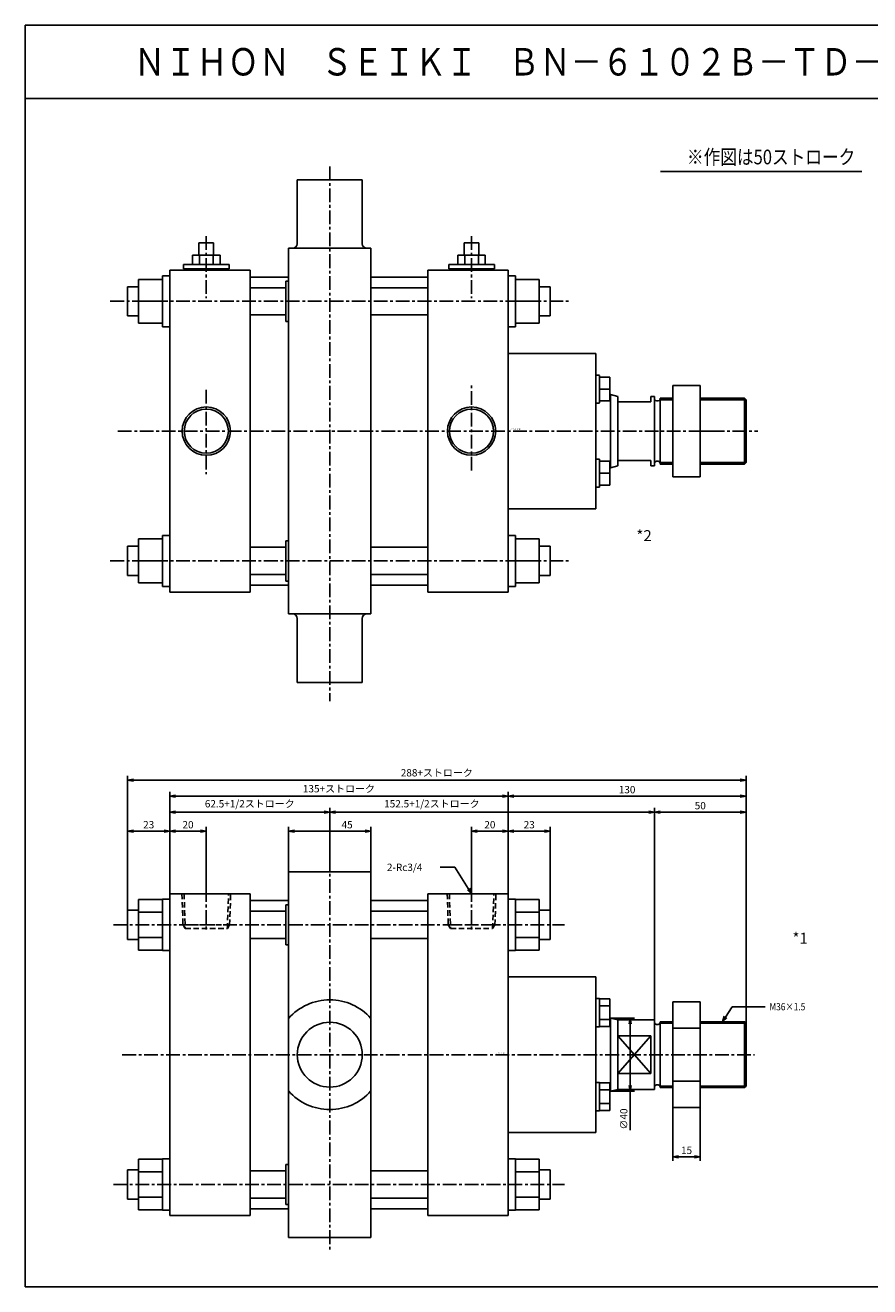
# Model space of a CAD drawing. Units: millimetres. Extents: x -395 to 505, y -337 to 353.
# Drawn here: x -395 to 66, y -337 to 353 of the extents above; entities that cross this region are included whole.
import ezdxf

# ---------------------------------------------------------------- set-up
doc = ezdxf.new("R2010")
doc.units = ezdxf.units.MM
doc.linetypes.add('CENTER', pattern=[12, 7.5, -1.5, 1.5, -1.5])
doc.linetypes.add('DASHED', pattern=[4.5, 3, -1.5])
doc.styles.get("Standard").update_dxf_attribs({"font": 'ROMANS', "bigfont": 'EXTFONT'})
doc.dimstyles.new('DIMSTYLE_FULLSCALE', dxfattribs={"dimtxt": 2.5, "dimasz": 2.5, "dimexe": 1.25, "dimexo": 0.625, "dimtad": 1, "dimtxsty": 'Standard', "dimblk": 'CLOSED', "dimcen": 2.5, "dimadec": 0, "dimazin": 0, "dimtfac": 1, "dimtmove": 0, "dimatfit": 3, "dimldrblk": 'CLOSED', "dimfxl": 1, "dimarcsym": 0})

# ---------------------------------------------------------------- blocks, each defined once
blk = doc.blocks.new('DTL0001')
at = {"color": 4, "linetype": 'CENTER'}
for p, q in [((-77.5, 19.94), (-77.5, -195.72)), ((-145, 3.06), (-145, -20.74)), ((0, 3.06), (0, -20.74)), ((-195.78, -17), (50.73, -17)), ((-190.92, -88), (154.72, -88)), ((-195.78, -159), (50.73, -159))]:
    blk.add_line(p, q, dxfattribs=at)
at = {"color": 0, "linetype": 'Continuous'}
for p, q in [((-100, 12), (-55, 12)), ((-100, -188), (-100, 12)), ((-55, -188), (-55, 12)), ((-165, 0), (-121, 0)), ((-165, 0), (-165, -176)), ((-121, 0), (-121, -176)), ((-24, 0), (20, 0)), ((-24, -176), (-24, 0)), ((20, -176), (20, 0)), ((-169, -3.14), (-182, -3.14)), ((-182, -3.14), (-182, -30.86)), ((-165, -3), (-169, -3)), ((-169, -3), (-169, -31)), ((-121, -3.75), (-100, -3.75)), ((-101.5, -28), (-101.5, -6)), ((-101.5, -6), (-100, -6)), ((-55, -3.75), (-24, -3.75)), ((20, -3), (24, -3)), ((24, -3), (24, -31)), ((24, -3.14), (37, -3.14)), ((37, -3.14), (37, -30.86)), ((-188, -9), (-188, -25)), ((-182, -9), (-188, -9)), ((-169, -10.07), (-182, -10.07)), ((-101.5, -9.54), (-121, -9.54)), ((-24, -9.54), (-55, -9.54)), ((24, -10.07), (37, -10.07)), ((37, -9), (43, -9)), ((43, -9), (43, -25)), ((-182, -25), (-188, -25)), ((-182, -23.93), (-169, -23.93)), ((-121, -24.46), (-101.5, -24.46)), ((-55, -24.46), (-24, -24.46)), ((37, -23.93), (24, -23.93)), ((37, -25), (43, -25)), ((-182, -30.86), (-169, -30.86)), ((-165, -31), (-169, -31)), ((-101.5, -28), (-100, -28)), ((20, -31), (24, -31)), ((37, -30.86), (24, -30.86)), ((20, -45.5), (68, -45.5)), ((68, -130.5), (68, -45.5)), ((68, -57.32), (70, -57.32)), ((70, -57.51), (70, -72.52)), ((75.5, -57.51), (70, -57.51)), ((75.5, -61.27), (70, -61.27)), ((75.5, -72.52), (75.5, -57.51)), ((110, -59.1), (110, -116.9)), ((110, -59.1), (125, -59.1)), ((125, -59.1), (125, -116.9)), ((70, -68.77), (75.5, -68.77)), ((75.5, -68), (76, -68)), ((80, -69), (76, -68)), ((76, -108), (76, -68)), ((80, -107), (80, -69)), ((80, -69), (100, -69)), ((100, -107), (100, -69)), ((68, -72.72), (70, -72.72)), ((70, -72.52), (75.5, -72.52)), ((101, -71.5), (102, -71.5)), ((103, -106), (103, -70)), ((103, -70), (110, -70)), ((110, -73.57), (125, -73.57)), ((125, -70), (149.19, -70)), ((150, -70.81), (149.19, -70)), ((149.19, -70), (149.19, -106)), ((150, -105.19), (150, -70.81)), ((98, -77.75), (80, -77.75)), ((98, -77.75), (98, -98.25)), ((68, -103.28), (70, -103.28)), ((70, -103.48), (70, -103.28)), ((70, -103.48), (75.5, -103.48)), ((70, -110.98), (70, -103.48)), ((75.5, -103.48), (75.5, -118.49)), ((80, -98.25), (98, -98.25)), ((110, -102.43), (125, -102.43)), ((70, -107.23), (75.5, -107.23)), ((76, -108), (75.5, -108)), ((76, -108), (80, -107)), ((100, -107), (80, -107)), ((101, -104.5), (102, -104.5)), ((110, -106), (103, -106)), ((149.19, -106), (125, -106)), ((150, -105.19), (149.19, -106)), ((70, -110.98), (70, -118.49)), ((75.5, -114.73), (70, -114.73)), ((110, -116.9), (125, -116.9)), ((68, -118.68), (70, -118.68)), ((75.5, -118.49), (70, -118.49)), ((70, -118.68), (70, -118.49)), ((68, -130.5), (20, -130.5)), ((-182, -151), (-188, -151)), ((-188, -151), (-188, -167)), ((-182, -145.14), (-182, -172.86)), ((-169, -145.14), (-182, -145.14)), ((-169, -145), (-169, -173)), ((-165, -145), (-169, -145)), ((-121, -151.54), (-101.5, -151.54)), ((-101.5, -148), (-100, -148)), ((-101.5, -148), (-101.5, -170)), ((-55, -151.54), (-24, -151.54)), ((20, -145), (24, -145)), ((24, -145), (24, -173)), ((24, -145.14), (37, -145.14)), ((37, -145.14), (37, -172.86)), ((37, -151), (43, -151)), ((43, -151), (43, -167)), ((-169, -152.07), (-182, -152.07)), ((24, -152.07), (37, -152.07)), ((-182, -167), (-188, -167)), ((-182, -165.93), (-169, -165.93)), ((-101.5, -166.46), (-121, -166.46)), ((-100, -172.25), (-121, -172.25)), ((-101.5, -170), (-100, -170)), ((-24, -166.46), (-55, -166.46)), ((-24, -172.25), (-55, -172.25)), ((37, -165.93), (24, -165.93)), ((37, -167), (43, -167)), ((-182, -172.86), (-169, -172.86)), ((-165, -173), (-169, -173)), ((-121, -176), (-165, -176)), ((-24, -176), (20, -176)), ((20, -173), (24, -173)), ((37, -172.86), (24, -172.86)), ((-100, -188), (-55, -188))]:
    blk.add_line(p, q, dxfattribs=at)
at = {"color": 4, "linetype": 'DASHED'}
for p, q in [((-158.33, 0), (-157.73, -17.03)), ((-132.27, -17.03), (-131.67, 0)), ((-13.33, 0), (-12.73, -17.03)), ((12.73, -17.03), (13.33, 0)), ((-157.73, -17.03), (-156.5, -19)), ((-133.5, -19), (-132.27, -17.03)), ((-12.73, -17.03), (-11.5, -19)), ((11.5, -19), (12.73, -17.03))]:
    blk.add_line(p, q, dxfattribs=at)
at = {"color": 0, "linetype": 'DASHED'}
for p, q in [((-157.16, 0), (-156.5, -19)), ((-133.5, -19), (-132.84, 0)), ((-12.16, 0), (-11.5, -19)), ((11.5, -19), (12.16, 0)), ((-157.73, -17.03), (-132.27, -17.03)), ((-156.5, -19), (-133.5, -19)), ((-12.73, -17.03), (12.73, -17.03)), ((-11.5, -19), (11.5, -19))]:
    blk.add_line(p, q, dxfattribs=at)
at = {"color": 4, "linetype": 'Continuous'}
for p, q in [((103, -70.81), (110, -70.81)), ((125, -70.81), (150, -70.81)), ((98, -77.75), (80, -98.25)), ((98, -98.25), (80, -77.75)), ((110, -105.19), (103, -105.19)), ((150, -105.19), (125, -105.19))]:
    blk.add_line(p, q, dxfattribs=at)
at = {"color": 0, "linetype": 'Continuous'}
blk.add_circle((-77.5, -88), 17.75, dxfattribs=at)
for centre, radius, start, end in [((-77.5, -88), 30, 41.40952, 138.59033), ((101, -70.5), 1, 180, 270), ((102, -70.5), 1, 270, 0), ((-77.5, -88), 30, 221.40967, 318.59048), ((101, -105.5), 1, 90, 180), ((102, -105.5), 1, 0, 90)]:
    blk.add_arc(centre, radius, start, end, dxfattribs=at)
at = {"color": 0}
blk.add_point((0, 0), dxfattribs=at)
at = {"color": 0, "insert": (12.28, -87.32), "char_height": 0.5, "attachment_point": 7}
blk.add_mtext('{\\W1;BN-6102B-TD-160}', dxfattribs=at)
blk = doc.blocks.new('DTL0002')
at = {"color": 4, "linetype": 'CENTER'}
for p, q in [((-77.5, 144.7), (-77.5, -147.69)), ((-145, 106.58), (-145, 72.76)), ((0, 106.58), (0, 72.76)), ((-197.48, 71), (54.14, 71)), ((-145, 22.56), (-145, -23.46)), ((0, -21.56), (0, 25.08)), ((-193.32, 0), (156.54, 0)), ((-197.48, -71), (54.14, -71))]:
    blk.add_line(p, q, dxfattribs=at)
at = {"color": 0, "linetype": 'Continuous'}
for p, q in [((-59.75, 137.5), (-95.25, 137.5)), ((-95.25, 102.5), (-95.25, 137.5)), ((-59.75, 137.5), (-59.75, 102.5)), ((-149, 103), (-149, 96.2)), ((-141, 103), (-149, 103)), ((-141, 103), (-141, 96.2)), ((-100, -100), (-100, 100)), ((-100, 100), (-55, 100)), ((-55, -100), (-55, 100)), ((4, 103), (-4, 103)), ((-4, 103), (-4, 96.2)), ((4, 103), (4, 96.2)), ((-157.5, 88.7), (-157.5, 91.2)), ((-132.5, 91.2), (-157.5, 91.2)), ((-137.49, 96.2), (-152.51, 96.2)), ((-152.51, 96.2), (-152.51, 91.2)), ((-148.75, 96.2), (-148.75, 91.2)), ((-141.25, 91.2), (-141.25, 96.2)), ((-137.49, 91.2), (-137.49, 96.2)), ((-132.5, 88.7), (-132.5, 91.2)), ((12.5, 91.2), (-12.5, 91.2)), ((-12.5, 88.7), (-12.5, 91.2)), ((7.51, 96.2), (-7.51, 96.2)), ((-7.51, 96.2), (-7.51, 91.2)), ((-3.75, 96.2), (-3.75, 91.2)), ((3.75, 91.2), (3.75, 96.2)), ((7.51, 91.2), (7.51, 96.2)), ((12.5, 88.7), (12.5, 91.2)), ((-182, 83), (-182, 59)), ((-169, 83), (-182, 83)), ((-165, 85), (-169, 85)), ((-169, 85), (-169, 57)), ((-165, 88), (-121, 88)), ((-165, 88), (-165, -88)), ((-132.5, 88.7), (-157.5, 88.7)), ((-154, 88), (-154, 88.7)), ((-136, 88), (-136, 88.7)), ((-121, 88), (-121, -88)), ((-121, 84.25), (-100, 84.25)), ((-55, 84.25), (-24, 84.25)), ((-24, -88), (-24, 88)), ((-24, 88), (20, 88)), ((12.5, 88.7), (-12.5, 88.7)), ((-9, 88), (-9, 88.7)), ((9, 88), (9, 88.7)), ((20, -88), (20, 88)), ((20, 85), (24, 85)), ((24, 85), (24, 57)), ((24, 83), (37, 83)), ((37, 83), (37, 59)), ((-188, 79), (-188, 63)), ((-182, 79), (-188, 79)), ((-101.5, 78.46), (-121, 78.46)), ((-101.5, 60), (-101.5, 82)), ((-101.5, 82), (-100, 82)), ((-24, 78.46), (-55, 78.46)), ((37, 79), (43, 79)), ((43, 79), (43, 63)), ((-169, 71), (-182, 71)), ((24, 71), (37, 71)), ((-182, 63), (-188, 63)), ((-121, 63.54), (-101.5, 63.54)), ((-55, 63.54), (-24, 63.54)), ((37, 63), (43, 63)), ((-169, 59), (-182, 59)), ((-165, 57), (-169, 57)), ((-101.5, 60), (-100, 60)), ((20, 57), (24, 57)), ((24, 59), (37, 59)), ((20, 42.5), (68, 42.5)), ((68, -42.5), (68, 42.5)), ((68, 30.68), (70, 30.68)), ((70, 30.49), (70, 15.48)), ((70, 29.48), (75.5, 29.48)), ((75.5, 16.48), (75.5, 29.48)), ((70, 22.98), (75.5, 22.98)), ((110, 25), (110, -25)), ((110, 25), (125, 25)), ((125, 25), (125, -25)), ((68, 15.28), (70, 15.28)), ((70, 16.48), (75.5, 16.48)), ((75.5, 20), (76, 20)), ((80, 19), (76, 20)), ((76, -20), (76, 20)), ((80, -19), (80, 19)), ((80, 16), (98, 16)), ((98, 19), (98, 16)), ((98, 19), (100, 19)), ((100, -19), (100, 19)), ((101, 16.5), (102, 16.5)), ((103, 18), (110, 18)), ((103, -18), (103, 18)), ((125, 18), (149.19, 18)), ((150, 17.19), (149.19, 18)), ((149.19, 18), (149.19, -18)), ((150, -17.19), (150, 17.19)), ((120, 0), (135, 0)), ((68, -15.28), (70, -15.28)), ((70, -15.48), (70, -15.28)), ((70, -15.48), (70, -30.49)), ((70, -16.48), (75.5, -16.48)), ((75.5, -16.48), (75.5, -29.48)), ((76, -20), (75.5, -20)), ((76, -20), (80, -19)), ((80, -16), (98, -16)), ((98, -16), (98, -19)), ((100, -19), (98, -19)), ((101, -16.5), (102, -16.5)), ((110, -18), (103, -18)), ((149.19, -18), (125, -18)), ((150, -17.19), (149.19, -18)), ((70, -22.98), (75.5, -22.98)), ((110, -25), (125, -25)), ((68, -30.68), (70, -30.68)), ((70, -29.48), (75.5, -29.48)), ((70, -30.68), (70, -30.49)), ((68, -42.5), (20, -42.5)), ((-182, -83), (-182, -59)), ((-169, -59), (-182, -59)), ((-169, -85), (-169, -57)), ((-165, -57), (-169, -57)), ((-101.5, -60), (-100, -60)), ((-101.5, -60), (-101.5, -82)), ((20, -57), (24, -57)), ((24, -85), (24, -57)), ((24, -59), (37, -59)), ((37, -83), (37, -59)), ((-182, -63), (-188, -63)), ((-188, -79), (-188, -63)), ((-121, -63.54), (-101.5, -63.54)), ((-55, -63.54), (-24, -63.54)), ((37, -63), (43, -63)), ((43, -79), (43, -63)), ((-169, -71), (-182, -71)), ((24, -71), (37, -71)), ((-182, -79), (-188, -79)), ((-101.5, -78.46), (-121, -78.46)), ((-101.5, -82), (-100, -82)), ((-24, -78.46), (-55, -78.46)), ((37, -79), (43, -79)), ((-169, -83), (-182, -83)), ((-165, -85), (-169, -85)), ((-121, -88), (-165, -88)), ((-100, -84.25), (-121, -84.25)), ((-24, -84.25), (-55, -84.25)), ((-24, -88), (20, -88)), ((20, -85), (24, -85)), ((24, -83), (37, -83)), ((-100, -100), (-55, -100)), ((-95.25, -102.5), (-95.25, -137.5)), ((-59.75, -137.5), (-59.75, -102.5)), ((-59.75, -137.5), (-95.25, -137.5))]:
    blk.add_line(p, q, dxfattribs=at)
at = {"color": 4, "linetype": 'Continuous'}
for p, q in [((103, 17.19), (110, 17.19)), ((125, 17.19), (150, 17.19)), ((110, -17.19), (103, -17.19)), ((150, -17.19), (125, -17.19))]:
    blk.add_line(p, q, dxfattribs=at)
for centre in [(-145, 0), (0, 0)]:
    blk.add_circle(centre, 13.2, dxfattribs=at)
at = {"color": 0, "linetype": 'Continuous'}
for centre in [(-145, 0), (0, 0)]:
    blk.add_circle(centre, 12.05, dxfattribs=at)
for centre, radius, start, end in [((-97.75, 102.5), 2.5, 270, 0), ((-57.25, 102.5), 2.5, 180, 270), ((101, 17.5), 1, 180, 270), ((102, 17.5), 1, 270, 0), ((101, -17.5), 1, 90, 180), ((102, -17.5), 1, 0, 90), ((-97.75, -102.5), 2.5, 0, 90), ((-57.25, -102.5), 2.5, 90, 180)]:
    blk.add_arc(centre, radius, start, end, dxfattribs=at)
at = {"color": 0}
blk.add_point((0, 0), dxfattribs=at)
at = {"color": 0, "insert": (21.02, 0.82), "char_height": 0.5, "attachment_point": 7}
blk.add_mtext('{\\W1;BN-6102B-TD-160}', dxfattribs=at)
blk = doc.blocks.new('_Open')
at = {"color": 0, "linetype": 'ByBlock', "lineweight": -2}
for p, q in [((-1, 0.166667), (0, 0)), ((-1, -0.166667), (0, 0)), ((0, 0), (-1, 0))]:
    blk.add_line(p, q, dxfattribs=at)
blk = doc.blocks.new('*D6')
at = {"color": 0, "linetype": 'ByBlock', "lineweight": -2}
for p, q in [((-251.19, -109.85), (-251.19, -85.29)), ((-248.08, -87.58), (-209.31, -87.58)), ((-206.19, -109.85), (-206.19, -85.29))]:
    blk.add_line(p, q, dxfattribs=at)
at = {"layer": 'Defpoints', "color": 0}
for p in [(-206.19, -87.58), (-251.19, -109.85), (-206.19, -109.85)]:
    blk.add_point(p, dxfattribs=at)
at = {"color": 0, "lineweight": -2, "xscale": 3.114, "yscale": 3.114, "zscale": 3.114, "rotation": 180}
blk.add_blockref('_Open', (-251.19, -87.58), dxfattribs=at)
at = {"color": 0, "lineweight": -2, "xscale": 3.114, "yscale": 3.114, "zscale": 3.114}
blk.add_blockref('_Open', (-206.19, -87.58), dxfattribs=at)
at = {"color": 0, "insert": (-219.22, -84.58), "char_height": 4, "attachment_point": 5}
blk.add_mtext('45', dxfattribs=at)
blk = doc.blocks.new('_Closed')
at = {"color": 0, "linetype": 'ByBlock', "lineweight": -2}
for p, q in [((-1, 0.166667), (0, 0)), ((-1, 0.166667), (-1, -0.166667)), ((0, 0), (-1, -0.166667)), ((0, 0), (-1, 0))]:
    blk.add_line(p, q, dxfattribs=at)
blk = doc.blocks.new('*D7')
at = {"color": 0, "linetype": 'ByBlock', "lineweight": -2}
for p, q in [((-316.19, -121.85), (-316.19, -85.29)), ((-313.08, -87.58), (-299.31, -87.58)), ((-296.19, -118.79), (-296.19, -85.29))]:
    blk.add_line(p, q, dxfattribs=at)
at = {"layer": 'Defpoints', "color": 0}
for p in [(-296.19, -87.58), (-316.19, -121.85), (-296.19, -118.79)]:
    blk.add_point(p, dxfattribs=at)
at = {"color": 0, "lineweight": -2, "xscale": 3.114, "yscale": 3.114, "zscale": 3.114, "rotation": 180}
blk.add_blockref('_Open', (-316.19, -87.58), dxfattribs=at)
at = {"color": 0, "lineweight": -2, "xscale": 3.114, "yscale": 3.114, "zscale": 3.114}
blk.add_blockref('_Open', (-296.19, -87.58), dxfattribs=at)
at = {"color": 0, "insert": (-306.19, -84.58), "char_height": 4, "attachment_point": 5}
blk.add_mtext('20', dxfattribs=at)
blk = doc.blocks.new('*D8')
at = {"color": 0, "linetype": 'ByBlock', "lineweight": -2}
for p, q in [((-339.19, -130.85), (-339.19, -85.29)), ((-319.31, -87.58), (-336.08, -87.58))]:
    blk.add_line(p, q, dxfattribs=at)
at = {"layer": 'Defpoints', "color": 0}
for p in [(-339.19, -87.58), (-316.19, -121.85), (-339.19, -130.85)]:
    blk.add_point(p, dxfattribs=at)
at = {"color": 0, "lineweight": -2, "xscale": 3.114, "yscale": 3.114, "zscale": 3.114, "rotation": 180}
blk.add_blockref('_Open', (-339.19, -87.58), dxfattribs=at)
at = {"color": 0, "lineweight": -2, "xscale": 3.114, "yscale": 3.114, "zscale": 3.114}
blk.add_blockref('_Open', (-316.19, -87.58), dxfattribs=at)
at = {"color": 0, "insert": (-327.69, -84.58), "char_height": 4, "attachment_point": 5}
blk.add_mtext('23', dxfattribs=at)
blk = doc.blocks.new('*D9')
at = {"color": 0, "linetype": 'ByBlock', "lineweight": -2}
for p, q in [((-151.19, -118.79), (-151.19, -85.29)), ((-134.31, -87.58), (-148.08, -87.58)), ((-131.19, -121.85), (-131.19, -85.29))]:
    blk.add_line(p, q, dxfattribs=at)
at = {"layer": 'Defpoints', "color": 0}
for p in [(-151.19, -87.58), (-151.19, -118.79), (-131.19, -121.85)]:
    blk.add_point(p, dxfattribs=at)
at = {"color": 0, "lineweight": -2, "xscale": 3.114, "yscale": 3.114, "zscale": 3.114, "rotation": 180}
blk.add_blockref('_Open', (-151.19, -87.58), dxfattribs=at)
at = {"color": 0, "lineweight": -2, "xscale": 3.114, "yscale": 3.114, "zscale": 3.114}
blk.add_blockref('_Open', (-131.19, -87.58), dxfattribs=at)
at = {"color": 0, "insert": (-141.19, -84.58), "char_height": 4, "attachment_point": 5}
blk.add_mtext('20', dxfattribs=at)
blk = doc.blocks.new('*D10')
at = {"color": 0, "linetype": 'ByBlock', "lineweight": -2}
for p, q in [((-111.31, -87.58), (-128.08, -87.58)), ((-108.19, -130.85), (-108.19, -85.29))]:
    blk.add_line(p, q, dxfattribs=at)
at = {"layer": 'Defpoints', "color": 0}
for p in [(-131.19, -87.58), (-131.19, -121.85), (-108.19, -130.85)]:
    blk.add_point(p, dxfattribs=at)
at = {"color": 0, "lineweight": -2, "xscale": 3.114, "yscale": 3.114, "zscale": 3.114, "rotation": 180}
blk.add_blockref('_Open', (-131.19, -87.58), dxfattribs=at)
at = {"color": 0, "lineweight": -2, "xscale": 3.114, "yscale": 3.114, "zscale": 3.114}
blk.add_blockref('_Open', (-108.19, -87.58), dxfattribs=at)
at = {"color": 0, "insert": (-119.69, -84.58), "char_height": 4, "attachment_point": 5}
blk.add_mtext('23', dxfattribs=at)
blk = doc.blocks.new('*D11')
at = {"color": 0, "linetype": 'ByBlock', "lineweight": -2}
for p, q in [((-316.19, -121.85), (-316.19, -66.11)), ((-313.08, -68.39), (-134.31, -68.39)), ((-131.19, -121.85), (-131.19, -66.11))]:
    blk.add_line(p, q, dxfattribs=at)
at = {"layer": 'Defpoints', "color": 0}
for p in [(-131.19, -68.39), (-316.19, -121.85), (-131.19, -121.85)]:
    blk.add_point(p, dxfattribs=at)
at = {"color": 0, "lineweight": -2, "xscale": 3.114, "yscale": 3.114, "zscale": 3.114}
for p, rotation in [((-316.19, -68.39), 180), ((-131.19, -68.39), 360)]:
    blk.add_blockref('_Open', p, dxfattribs=dict(at, rotation=rotation))
at = {"color": 0, "insert": (-223.69, -64.9), "char_height": 4, "attachment_point": 5}
blk.add_mtext('135+ストローク', dxfattribs=at)
blk = doc.blocks.new('*D12')
at = {"color": 0, "linetype": 'ByBlock', "lineweight": -2}
for p, q in [((-316.19, -121.85), (-316.19, -74.88)), ((-228.69, -101.91), (-228.69, -74.88)), ((-313.08, -77.17), (-231.81, -77.17))]:
    blk.add_line(p, q, dxfattribs=at)
at = {"layer": 'Defpoints', "color": 0}
for p in [(-228.69, -77.17), (-228.69, -101.91), (-316.19, -121.85)]:
    blk.add_point(p, dxfattribs=at)
at = {"color": 0, "lineweight": -2, "xscale": 3.114, "yscale": 3.114, "zscale": 3.114}
for p, rotation in [((-316.19, -77.17), 180), ((-228.69, -77.17), 360)]:
    blk.add_blockref('_Open', p, dxfattribs=dict(at, rotation=rotation))
at = {"color": 0, "insert": (-272.44, -73.12), "char_height": 4, "attachment_point": 5}
blk.add_mtext('62.5+1/2ストローク', dxfattribs=at)
blk = doc.blocks.new('*D13')
at = {"color": 0, "linetype": 'ByBlock', "lineweight": -2}
for p, q in [((-1.19, -192.66), (-1.19, -74.88)), ((-4.31, -77.17), (-48.08, -77.17))]:
    blk.add_line(p, q, dxfattribs=at)
at = {"layer": 'Defpoints', "color": 0}
for p in [(-51.19, -77.17), (-51.19, -190.85), (-1.19, -192.66)]:
    blk.add_point(p, dxfattribs=at)
at = {"color": 0, "lineweight": -2, "xscale": 3.114, "yscale": 3.114, "zscale": 3.114, "rotation": 180}
blk.add_blockref('_Open', (-51.19, -77.17), dxfattribs=at)
at = {"color": 0, "lineweight": -2, "xscale": 3.114, "yscale": 3.114, "zscale": 3.114}
blk.add_blockref('_Open', (-1.19, -77.17), dxfattribs=at)
at = {"color": 0, "insert": (-26.19, -74.17), "char_height": 4, "attachment_point": 5}
blk.add_mtext('50', dxfattribs=at)
blk = doc.blocks.new('*D14')
at = {"color": 0, "linetype": 'ByBlock', "lineweight": -2}
for p, q in [((-41.19, -238.75), (-41.19, -267.99)), ((-26.19, -238.75), (-26.19, -267.99)), ((-29.31, -265.7), (-38.08, -265.7))]:
    blk.add_line(p, q, dxfattribs=at)
at = {"layer": 'Defpoints', "color": 0}
for p in [(-41.19, -238.75), (-26.19, -238.75), (-41.19, -265.7)]:
    blk.add_point(p, dxfattribs=at)
at = {"color": 0, "lineweight": -2, "xscale": 3.114, "yscale": 3.114, "zscale": 3.114, "rotation": 180}
blk.add_blockref('_Open', (-41.19, -265.7), dxfattribs=at)
at = {"color": 0, "lineweight": -2, "xscale": 3.114, "yscale": 3.114, "zscale": 3.114}
blk.add_blockref('_Open', (-26.19, -265.7), dxfattribs=at)
at = {"color": 0, "insert": (-33.69, -262.7), "char_height": 4, "attachment_point": 5}
blk.add_mtext('15', dxfattribs=at)
blk = doc.blocks.new('*D15')
at = {"color": 0, "linetype": 'ByBlock', "lineweight": -2}
for p, q in [((-75.19, -189.85), (-62.21, -189.85)), ((-64.5, -192.96), (-64.5, -226.74)), ((-75.19, -229.85), (-62.21, -229.85)), ((-64.5, -229.85), (-64.5, -251.07))]:
    blk.add_line(p, q, dxfattribs=at)
at = {"layer": 'Defpoints', "color": 0}
for p in [(-75.19, -189.85), (-75.19, -229.85), (-64.5, -229.85)]:
    blk.add_point(p, dxfattribs=at)
at = {"color": 0, "lineweight": -2, "xscale": 3.114, "yscale": 3.114, "zscale": 3.114}
for p, rotation in [((-64.5, -189.85), 90.00000000000001), ((-64.5, -229.85), 270)]:
    blk.add_blockref('_Open', p, dxfattribs=dict(at, rotation=rotation))
at = {"color": 0, "insert": (-67.5, -245.02), "char_height": 4, "attachment_point": 5, "rotation": 90}
blk.add_mtext('∅40', dxfattribs=at)
blk = doc.blocks.new('SYM0001')
at = {"color": 7, "linetype": 'Continuous'}
for p, q in [((-9.09, 14.49), (-17.13, 14.49)), ((0, 0), (-9.09, 14.49)), ((0, 0), (-2.32, 2.15)), ((0, 0), (-0.93, 3.02))]:
    blk.add_line(p, q, dxfattribs=at)
at = {"color": 7, "insert": (-46.28, 12.49), "char_height": 4, "attachment_point": 7}
blk.add_mtext('{\\W1;2-Rc3/4}', dxfattribs=at)
blk = doc.blocks.new('SYM0002')
at = {"color": 7, "linetype": 'Continuous'}
for p, q in [((0, 0), (5.42, 8.25)), ((5.42, 8.25), (23.42, 8.25)), ((0, 0), (0.99, 3)), ((0, 0), (2.36, 2.11))]:
    blk.add_line(p, q, dxfattribs=at)
at = {"color": 7, "insert": (25.71, 6.25), "char_height": 4, "attachment_point": 7}
blk.add_mtext('{\\W0.833333;M36×1.5}', dxfattribs=at)
blk = doc.blocks.new('*D18')
at = {"color": 0, "linetype": 'ByBlock', "lineweight": -2}
for p, q in [((-51.19, -190.85), (-51.19, -74.88)), ((-225.58, -77.17), (-54.31, -77.17))]:
    blk.add_line(p, q, dxfattribs=at)
at = {"layer": 'Defpoints', "color": 0}
for p in [(-51.19, -77.17), (-228.69, -101.91), (-51.19, -190.85)]:
    blk.add_point(p, dxfattribs=at)
at = {"color": 0, "lineweight": -2, "xscale": 3.114, "yscale": 3.114, "zscale": 3.114}
for p, rotation in [((-228.69, -77.17), 180), ((-51.19, -77.17), 360)]:
    blk.add_blockref('_Open', p, dxfattribs=dict(at, rotation=rotation))
at = {"color": 0, "insert": (-172.89, -73.12), "char_height": 4, "attachment_point": 5}
blk.add_mtext('152.5+1/2ストローク', dxfattribs=at)
blk = doc.blocks.new('*D19')
at = {"color": 0, "linetype": 'ByBlock', "lineweight": -2}
for p, q in [((-128.08, -68.39), (-4.31, -68.39)), ((-1.19, -192.66), (-1.19, -66.11))]:
    blk.add_line(p, q, dxfattribs=at)
at = {"layer": 'Defpoints', "color": 0}
for p in [(-1.19, -68.39), (-131.19, -121.85), (-1.19, -192.66)]:
    blk.add_point(p, dxfattribs=at)
at = {"color": 0, "lineweight": -2, "xscale": 3.114, "yscale": 3.114, "zscale": 3.114}
for p, rotation in [((-131.19, -68.39), 180), ((-1.19, -68.39), 360)]:
    blk.add_blockref('_Open', p, dxfattribs=dict(at, rotation=rotation))
at = {"color": 0, "insert": (-66.19, -65.39), "char_height": 4, "attachment_point": 5}
blk.add_mtext('130', dxfattribs=at)
blk = doc.blocks.new('*D20')
at = {"color": 0, "linetype": 'ByBlock', "lineweight": -2}
for p, q in [((-339.19, -130.85), (-339.19, -57.37)), ((-336.08, -59.66), (-4.31, -59.66)), ((-1.19, -192.66), (-1.19, -57.37))]:
    blk.add_line(p, q, dxfattribs=at)
at = {"layer": 'Defpoints', "color": 0}
for p in [(-1.19, -59.66), (-339.19, -130.85), (-1.19, -192.66)]:
    blk.add_point(p, dxfattribs=at)
at = {"color": 0, "lineweight": -2, "xscale": 3.114, "yscale": 3.114, "zscale": 3.114}
for p, rotation in [((-339.19, -59.66), 180), ((-1.19, -59.66), 360)]:
    blk.add_blockref('_Open', p, dxfattribs=dict(at, rotation=rotation))
at = {"color": 0, "insert": (-170.19, -56.17), "char_height": 4, "attachment_point": 5}
blk.add_mtext('288+ストローク', dxfattribs=at)

msp = doc.modelspace()

# ---------------------------------------------------------------- linework, layer by layer
at = {"color": 7, "linetype": 'Continuous'}
for p, q in [((-395.16155654, 353.21621323), (-395.16155654, -336.78378677)), ((-395.16155654, 353.21621323), (504.83844346, 353.21621323)), ((-395.16155654, 313.21621323), (504.83844346, 313.21621323)), ((-48.01516634, 273.15359087), (62.11491667, 273.15359087)), ((-395.16155654, -336.78378677), (504.83844346, -336.78378677))]:
    msp.add_line(p, q, dxfattribs=at)

# ---------------------------------------------------------------- block references
at = {"color": 7}
for name, p in [('DTL0002', (-151.19227332, 131.21130859)), ('DTL0001', (-151.19227332, -121.8502797)), ('SYM0001', (-151.19227332, -121.8502797)), ('SYM0002', (-14.0982792, -191.8502791))]:
    msp.add_blockref(name, p, dxfattribs=at)

# ---------------------------------------------------------------- texts
at = {"color": 7, "attachment_point": 7}
for s, insert, char_height in [('{\\W0.833333;ＮＩＨＯＮ\u3000ＳＥＩＫＩ\u3000ＢＮ－６１０２Ｂ－ＴＤ－１６０}', (-335.69724408, 325.71621323), 15), ('{\\W0.833333;※作図は50ストローク}', (-33.44585509, 277.15359087), 8), ('{\\W1;*2}', (-61.10401653, 71.0410496), 6), ('{\\W1;*1}', (24.21149434, -149.13473995), 6)]:
    msp.add_mtext(s, dxfattribs=dict(at, insert=insert, char_height=char_height))

# ---------------------------------------------------------------- dimensions: what is measured, and where the dimension line sits
at = {"color": 7}
for base, p1, p2, angle, text, override, picture, middle in [((-1.19227332, -59.65753766), (-339.19230384, -130.85031493), (-1.19227332, -192.66229142), 180, '288+ストローク', {"dimscale": 1, "dimtxt": 4, "dimasz": 3.114, "dimexe": 2.286, "dimexo": 0, "dimgap": 1, "dimtad": 1, "dimtih": 0, "dimtoh": 0, "dimdec": 0, "dimdsep": 46, "dimblk1": 'Open', "dimblk2": 'Open', "dimsah": 1, "dimse1": 0, "dimse2": 0, "dimtmove": 0}, '*D20', (-170.19128858, -59.65753766)), ((-131.19227332, -68.39376615), (-316.19227332, -121.8502797), (-131.19227332, -121.8502797), 180, '135+ストローク', {"dimscale": 1, "dimtxt": 4, "dimasz": 3.114, "dimexe": 2.286, "dimexo": 0, "dimgap": 1, "dimtad": 1, "dimtih": 0, "dimtoh": 0, "dimdec": 0, "dimdsep": 46, "dimblk1": 'Open', "dimblk2": 'Open', "dimsah": 1, "dimse1": 0, "dimse2": 0, "dimtmove": 0}, '*D11', (-223.69127332, -68.39376615)), ((-228.69227332, -77.17025256), (-316.19227332, -121.8502797), (-228.69227332, -101.91145641), 180, '62.5+1/2ストローク', {"dimscale": 1, "dimtxt": 4, "dimasz": 3.114, "dimexe": 2.286, "dimexo": 0, "dimgap": 1, "dimtad": 1, "dimtih": 0, "dimtoh": 0, "dimdec": 8, "dimzin": 0, "dimdsep": 46, "dimblk1": 'Open', "dimblk2": 'Open', "dimsah": 1, "dimse1": 0, "dimse2": 0, "dimtmove": 0}, '*D12', (-272.44127332, -77.17025256)), ((-51.19227332, -77.17025256), (-228.69227332, -101.91145641), (-51.19227332, -190.8502797), 180, '152.5+1/2ストローク', {"dimscale": 1, "dimtxt": 4, "dimasz": 3.114, "dimexe": 2.286, "dimexo": 0, "dimgap": 1, "dimtad": 1, "dimtih": 0, "dimtoh": 0, "dimdec": 8, "dimzin": 0, "dimdsep": 46, "dimblk1": 'Open', "dimblk2": 'Open', "dimsah": 1, "dimse1": 1, "dimse2": 0, "dimtmove": 0}, '*D18', (-172.88552675, -77.17025256)), ((-64.49708309, -229.8502797), (-75.19227332, -189.8502797), (-75.19227332, -229.8502797), 90, '∅<>', {"dimscale": 1, "dimtxt": 4, "dimasz": 3.114, "dimexe": 2.286, "dimexo": 0, "dimgap": 1, "dimtad": 1, "dimtih": 0, "dimtoh": 0, "dimdec": 0, "dimlfac": 1, "dimdsep": 46, "dimblk1": 'Open', "dimblk2": 'Open', "dimsah": 1, "dimse1": 0, "dimse2": 0, "dimtmove": 0}, '*D15', (-64.49708309, -245.01998738))]:
    dim = msp.add_linear_dim(base=base, p1=p1, p2=p2, angle=angle, text=text, dimstyle='DIMSTYLE_FULLSCALE', override=override, dxfattribs=at)
    dim.commit()
    dim.dimension.update_dxf_attribs({"geometry": picture, "text_midpoint": middle, "dimtype": 160})
for base, p1, p2, override, picture, middle in [((-1.19227332, -68.39376615), (-131.19227332, -121.8502797), (-1.19227332, -192.66229142), {"dimscale": 1, "dimtxt": 4, "dimasz": 3.114, "dimexe": 2.286, "dimexo": 0, "dimgap": 1, "dimtad": 1, "dimtih": 0, "dimtoh": 0, "dimdec": 0, "dimlfac": 1, "dimdsep": 46, "dimblk1": 'Open', "dimblk2": 'Open', "dimsah": 1, "dimse1": 1, "dimse2": 0, "dimtmove": 0}, '*D19', (-66.19127332, -68.39376615)), ((-296.19227332, -87.57529872), (-316.19227332, -121.8502797), (-296.19227332, -118.78869141), {"dimscale": 1, "dimtxt": 4, "dimasz": 3.114, "dimexe": 2.286, "dimexo": 0, "dimgap": 1, "dimtad": 1, "dimtih": 0, "dimtoh": 0, "dimdec": 0, "dimlfac": 1, "dimdsep": 46, "dimblk1": 'Open', "dimblk2": 'Open', "dimsah": 1, "dimse1": 0, "dimse2": 0, "dimtmove": 0}, '*D7', (-306.19127332, -87.57529872)), ((-206.19227332, -87.57529872), (-251.19227332, -109.8502797), (-206.19227332, -109.8502797), {"dimscale": 1, "dimtxt": 4, "dimasz": 3.114, "dimexe": 2.286, "dimexo": 0, "dimgap": 1, "dimtad": 1, "dimtih": 0, "dimtoh": 0, "dimdec": 0, "dimlfac": 1, "dimdsep": 46, "dimblk1": 'Open', "dimblk2": 'Open', "dimsah": 1, "dimse1": 0, "dimse2": 0, "dimtmove": 0}, '*D6', (-219.21530942, -87.57529872))]:
    dim = msp.add_linear_dim(base=base, p1=p1, p2=p2, angle=180, dimstyle='DIMSTYLE_FULLSCALE', override=override, dxfattribs=at)
    dim.commit()
    dim.dimension.update_dxf_attribs({"geometry": picture, "text_midpoint": middle, "dimtype": 160})
for base, p1, p2, override, picture, middle in [((-51.19227332, -77.17025256), (-1.19227332, -192.66229142), (-51.19227332, -190.8502797), {"dimscale": 1, "dimtxt": 4, "dimasz": 3.114, "dimexe": 2.286, "dimexo": 0, "dimgap": 1, "dimtad": 1, "dimtih": 0, "dimtoh": 0, "dimdec": 0, "dimlfac": 1, "dimdsep": 46, "dimblk1": 'Open', "dimblk2": 'Open', "dimsah": 1, "dimse1": 0, "dimse2": 1, "dimtmove": 0}, '*D13', (-26.19027332, -77.17025256)), ((-339.19230384, -87.57529872), (-316.19227332, -121.8502797), (-339.19230384, -130.85031493), {"dimscale": 1, "dimtxt": 4, "dimasz": 3.114, "dimexe": 2.286, "dimexo": 0, "dimgap": 1, "dimtad": 1, "dimtih": 0, "dimtoh": 0, "dimdec": 0, "dimlfac": 1, "dimdsep": 46, "dimblk1": 'Open', "dimblk2": 'Open', "dimsah": 1, "dimse1": 1, "dimse2": 0, "dimtmove": 0}, '*D8', (-327.69028858, -87.57529872)), ((-151.19227332, -87.57529872), (-131.19227332, -121.8502797), (-151.19227332, -118.78869141), {"dimscale": 1, "dimtxt": 4, "dimasz": 3.114, "dimexe": 2.286, "dimexo": 0, "dimgap": 1, "dimtad": 1, "dimtih": 0, "dimtoh": 0, "dimdec": 0, "dimlfac": 1, "dimdsep": 46, "dimblk1": 'Open', "dimblk2": 'Open', "dimsah": 1, "dimse1": 0, "dimse2": 0, "dimtmove": 0}, '*D9', (-141.19027332, -87.57529872)), ((-131.19227332, -87.57529872), (-108.19224281, -130.85031493), (-131.19227332, -121.8502797), {"dimscale": 1, "dimtxt": 4, "dimasz": 3.114, "dimexe": 2.286, "dimexo": 0, "dimgap": 1, "dimtad": 1, "dimtih": 0, "dimtoh": 0, "dimdec": 0, "dimlfac": 1, "dimdsep": 46, "dimblk1": 'Open', "dimblk2": 'Open', "dimsah": 1, "dimse1": 0, "dimse2": 1, "dimtmove": 0}, '*D10', (-119.69025806, -87.57529872)), ((-41.19227332, -265.70385637), (-26.19227332, -238.75027853), (-41.19227332, -238.75027853), {"dimscale": 1, "dimtxt": 4, "dimasz": 3.114, "dimexe": 2.286, "dimexo": 0, "dimgap": 1, "dimtad": 1, "dimtih": 0, "dimtoh": 0, "dimdec": 0, "dimlfac": 1, "dimdsep": 46, "dimblk1": 'Open', "dimblk2": 'Open', "dimsah": 1, "dimse1": 0, "dimse2": 0, "dimtmove": 0}, '*D14', (-33.69027332, -265.70385637))]:
    dim = msp.add_linear_dim(base=base, p1=p1, p2=p2, dimstyle='DIMSTYLE_FULLSCALE', override=override, dxfattribs=at)
    dim.commit()
    dim.dimension.update_dxf_attribs({"geometry": picture, "text_midpoint": middle, "dimtype": 160})

doc.saveas('drawing.dxf')
